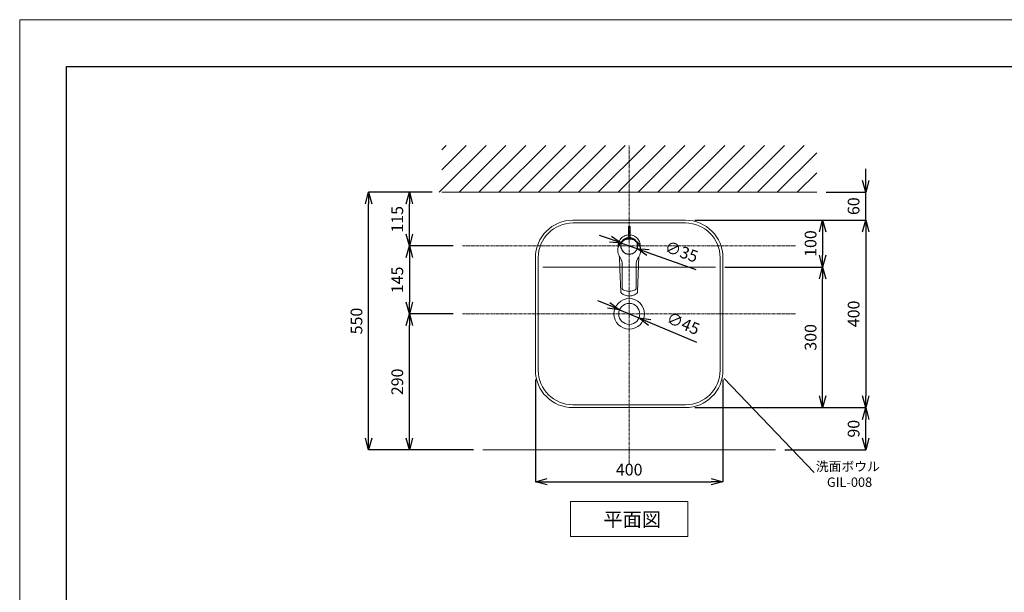
# Model space of a CAD drawing. Units: millimetres. Extents: x -6187 to -1987, y -3500 to -530.
# Drawn here: x -6187 to -4087, y -1752 to -530 of the extents above; entities that cross this region are included whole.
import ezdxf
from ezdxf.enums import TextEntityAlignment as Align

# ---------------------------------------------------------------- set-up
doc = ezdxf.new("R2010")
doc.units = ezdxf.units.MM
doc.linetypes.add('CENTER1', pattern=[10, 6.25, -1.25, 1.25, -1.25])
doc.layers.get('0').update_dxf_attribs({"lineweight": 5})
for name, color, linetype, lineweight in [('中心線', 1, 'CENTER1', 0), ('図面枠', 6, 'Continuous', 25), ('太線', 4, 'Continuous', 15), ('寸法', 3, 'Continuous', 20), ('文字', 4, 'Continuous', 0), ('洗面水栓', 5, 'Continuous', 15), ('細線', 7, 'Continuous', 9)]:
    doc.layers.add(name, color=color, linetype=linetype, lineweight=lineweight)
doc.styles.add('japanese', font='romans.shx', dxfattribs={"bigfont": 'bigfont.shx'})
doc.dimstyles.new('KIHON', dxfattribs={"dimscale": 10, "dimtxt": 2.5, "dimasz": 2.5, "dimexe": 0, "dimexo": 2, "dimgap": 1, "dimtad": 1, "dimdec": 0, "dimdsep": 46, "dimtxsty": 'japanese', "dimblk": 'OPEN30', "dimcen": 2.5, "dimadec": 0, "dimazin": 0, "dimtfac": 1, "dimtdec": 0, "dimtmove": 0, "dimatfit": 0, "dimfxl": 1, "dimarcsym": 0})

# ---------------------------------------------------------------- blocks, each defined once
blk = doc.blocks.new('_Open30')
at = {"color": 0, "linetype": 'ByBlock', "lineweight": -2}
for p, q in [((-1, 0.268), (0, 0)), ((0, 0), (-1, -0.268)), ((0, 0), (-1, 0))]:
    blk.add_line(p, q, dxfattribs=at)
blk = doc.blocks.new('*D2')
at = {"layer": 'Defpoints', "color": 0}
for p in [(-5087.5, -1277.5), (-4687.5, -1277.7), (-4687.5, -1515.7)]:
    blk.add_point(p, dxfattribs=at)
at = {"layer": '寸法', "color": 0, "lineweight": -2}
for p, q in [((-5087.5, -1297.5), (-5087.5, -1515.7)), ((-4687.5, -1297.7), (-4687.5, -1515.7)), ((-5062.5, -1515.7), (-4712.5, -1515.7))]:
    blk.add_line(p, q, dxfattribs=at)
at = {"layer": '寸法', "color": 0, "lineweight": -2, "xscale": 25, "yscale": 25, "zscale": 25, "rotation": 180}
blk.add_blockref('_Open30', (-5087.5, -1515.7), dxfattribs=at)
at = {"layer": '寸法', "color": 0, "lineweight": -2, "xscale": 25, "yscale": 25, "zscale": 25}
blk.add_blockref('_Open30', (-4687.5, -1515.7), dxfattribs=at)
at = {"layer": '寸法', "color": 0, "lineweight": 5, "insert": (-4887.5, -1493.2), "char_height": 25, "attachment_point": 5, "style": 'japanese'}
blk.add_mtext('400', dxfattribs=at)
blk = doc.blocks.new('*D5')
at = {"layer": 'Defpoints', "color": 0}
for p in [(-4908.2, -1149), (-4866.7, -1166.4)]:
    blk.add_point(p, dxfattribs=at)
at = {"layer": '寸法', "color": 0, "lineweight": -2}
for p, q in [((-4931.2, -1139.3), (-4954.3, -1129.6)), ((-4908.2, -1149), (-4866.7, -1166.4)), ((-4843.6, -1176), (-4744, -1217.9))]:
    blk.add_line(p, q, dxfattribs=at)
at = {"layer": '寸法', "color": 0, "lineweight": -2, "xscale": 25, "yscale": 25, "zscale": 25}
for p, rotation in [((-4908.2, -1149), 337.2399831777936), ((-4866.7, -1166.4), 157.2399831777935)]:
    blk.add_blockref('_Open30', p, dxfattribs=dict(at, rotation=rotation))
at = {"layer": '寸法', "color": 0, "lineweight": 5, "insert": (-4773.6, -1181), "char_height": 25, "attachment_point": 5, "rotation": 337.24, "style": 'japanese'}
blk.add_mtext('∅45', dxfattribs=at)
blk = doc.blocks.new('*D8')
at = {"layer": 'Defpoints', "color": 0}
for p in [(-4903.9, -1006.8), (-4870.9, -1018.5)]:
    blk.add_point(p, dxfattribs=at)
at = {"layer": '寸法', "color": 0, "lineweight": -2}
for p, q in [((-4927.5, -998.5), (-4951.1, -990.1)), ((-4903.9, -1006.8), (-4870.9, -1018.5)), ((-4847.4, -1026.9), (-4745.5, -1062.9))]:
    blk.add_line(p, q, dxfattribs=at)
at = {"layer": '寸法', "color": 0, "lineweight": -2, "xscale": 25, "yscale": 25, "zscale": 25}
for p, rotation in [((-4903.9, -1006.8), 340.4947790533534), ((-4870.9, -1018.5), 160.4947790533533)]:
    blk.add_blockref('_Open30', p, dxfattribs=dict(at, rotation=rotation))
at = {"layer": '寸法', "color": 0, "lineweight": 5, "insert": (-4777.1, -1027.9), "char_height": 25, "attachment_point": 5, "rotation": 340.4948, "style": 'japanese'}
blk.add_mtext('∅35', dxfattribs=at)
blk = doc.blocks.new('*D13')
at = {"layer": 'Defpoints', "color": 0}
for p in [(-5443.4, -898.1), (-5287.4, -898.1), (-5199.3, -1447.7)]:
    blk.add_point(p, dxfattribs=at)
at = {"layer": '寸法', "color": 0, "lineweight": -2}
for p, q in [((-5307.4, -898.1), (-5443.4, -898.1)), ((-5443.4, -1422.7), (-5443.4, -923.1)), ((-5219.3, -1447.7), (-5443.4, -1447.7))]:
    blk.add_line(p, q, dxfattribs=at)
at = {"layer": '寸法', "color": 0, "lineweight": -2, "xscale": 25, "yscale": 25, "zscale": 25}
for p, rotation in [((-5443.4, -898.1), 90), ((-5443.4, -1447.7), 270)]:
    blk.add_blockref('_Open30', p, dxfattribs=dict(at, rotation=rotation))
at = {"layer": '寸法', "color": 0, "lineweight": 5, "insert": (-5465.9, -1172.9), "char_height": 25, "attachment_point": 5, "rotation": 90, "style": 'japanese'}
blk.add_mtext('550', dxfattribs=at)
blk = doc.blocks.new('*D21')
at = {"layer": 'Defpoints', "color": 0}
for p in [(-4667.6, -957.7), (-4767.5, -1357.7), (-4383.1, -1357.7)]:
    blk.add_point(p, dxfattribs=at)
at = {"layer": '寸法', "color": 0, "lineweight": -2}
for p, q in [((-4647.6, -957.7), (-4383.1, -957.7)), ((-4383.1, -982.7), (-4383.1, -1332.7)), ((-4747.5, -1357.7), (-4383.1, -1357.7))]:
    blk.add_line(p, q, dxfattribs=at)
at = {"layer": '寸法', "color": 0, "lineweight": -2, "xscale": 25, "yscale": 25, "zscale": 25}
for p, rotation in [((-4383.1, -957.7), 90), ((-4383.1, -1357.7), 270)]:
    blk.add_blockref('_Open30', p, dxfattribs=dict(at, rotation=rotation))
at = {"layer": '寸法', "color": 0, "lineweight": 5, "insert": (-4405.6, -1157.7), "char_height": 25, "attachment_point": 5, "rotation": 90, "style": 'japanese'}
blk.add_mtext('400', dxfattribs=at)
blk = doc.blocks.new('*D17')
at = {"layer": 'Defpoints', "color": 0}
for p in [(-5242.9, -1012.7), (-5356.4, -1157.7), (-5242.9, -1157.7)]:
    blk.add_point(p, dxfattribs=at)
at = {"layer": '寸法', "color": 0, "lineweight": -2}
for p, q in [((-5262.9, -1012.7), (-5356.4, -1012.7)), ((-5356.4, -1037.7), (-5356.4, -1132.7)), ((-5262.9, -1157.7), (-5356.4, -1157.7))]:
    blk.add_line(p, q, dxfattribs=at)
at = {"layer": '寸法', "color": 0, "lineweight": -2, "xscale": 25, "yscale": 25, "zscale": 25}
for p, rotation in [((-5356.4, -1012.7), 90), ((-5356.4, -1157.7), 270)]:
    blk.add_blockref('_Open30', p, dxfattribs=dict(at, rotation=rotation))
at = {"layer": '寸法', "color": 0, "lineweight": 5, "insert": (-5378.9, -1085.2), "char_height": 25, "attachment_point": 5, "rotation": 90, "style": 'japanese'}
blk.add_mtext('145', dxfattribs=at)
blk = doc.blocks.new('*D18')
at = {"layer": 'Defpoints', "color": 0}
for p in [(-5356.4, -1157.7), (-5242.9, -1157.7), (-5199.5, -1447.7)]:
    blk.add_point(p, dxfattribs=at)
at = {"layer": '寸法', "color": 0, "lineweight": -2}
for p, q in [((-5262.9, -1157.7), (-5356.4, -1157.7)), ((-5356.4, -1422.7), (-5356.4, -1182.7)), ((-5219.5, -1447.7), (-5356.4, -1447.7))]:
    blk.add_line(p, q, dxfattribs=at)
at = {"layer": '寸法', "color": 0, "lineweight": -2, "xscale": 25, "yscale": 25, "zscale": 25}
for p, rotation in [((-5356.4, -1157.7), 90), ((-5356.4, -1447.7), 270)]:
    blk.add_blockref('_Open30', p, dxfattribs=dict(at, rotation=rotation))
at = {"layer": '寸法', "color": 0, "lineweight": 5, "insert": (-5378.9, -1302.7), "char_height": 25, "attachment_point": 5, "rotation": 90, "style": 'japanese'}
blk.add_mtext('290', dxfattribs=at)
blk = doc.blocks.new('*D19')
at = {"layer": 'Defpoints', "color": 0}
for p in [(-4767.5, -957.7), (-4703.5, -1057.7), (-4474.9, -1057.7)]:
    blk.add_point(p, dxfattribs=at)
at = {"layer": '寸法', "color": 0, "lineweight": -2}
for p, q in [((-4747.5, -957.7), (-4474.9, -957.7)), ((-4474.9, -982.7), (-4474.9, -1032.7)), ((-4683.5, -1057.7), (-4474.9, -1057.7))]:
    blk.add_line(p, q, dxfattribs=at)
at = {"layer": '寸法', "color": 0, "lineweight": -2, "xscale": 25, "yscale": 25, "zscale": 25}
for p, rotation in [((-4474.9, -957.7), 90), ((-4474.9, -1057.7), 270)]:
    blk.add_blockref('_Open30', p, dxfattribs=dict(at, rotation=rotation))
at = {"layer": '寸法', "color": 0, "lineweight": 5, "insert": (-4497.4, -1007.7), "char_height": 25, "attachment_point": 5, "rotation": 90, "style": 'japanese'}
blk.add_mtext('100', dxfattribs=at)
blk = doc.blocks.new('*D20')
at = {"layer": 'Defpoints', "color": 0}
for p in [(-4703.5, -1057.7), (-4474.9, -1057.7), (-4767.5, -1357.7)]:
    blk.add_point(p, dxfattribs=at)
at = {"layer": '寸法', "color": 0, "lineweight": -2}
for p, q in [((-4683.5, -1057.7), (-4474.9, -1057.7)), ((-4474.9, -1332.7), (-4474.9, -1082.7)), ((-4747.5, -1357.7), (-4474.9, -1357.7))]:
    blk.add_line(p, q, dxfattribs=at)
at = {"layer": '寸法', "color": 0, "lineweight": -2, "xscale": 25, "yscale": 25, "zscale": 25}
for p, rotation in [((-4474.9, -1057.7), 90), ((-4474.9, -1357.7), 270)]:
    blk.add_blockref('_Open30', p, dxfattribs=dict(at, rotation=rotation))
at = {"layer": '寸法', "color": 0, "lineweight": 5, "insert": (-4497.4, -1207.7), "char_height": 25, "attachment_point": 5, "rotation": 90, "style": 'japanese'}
blk.add_mtext('300', dxfattribs=at)
blk = doc.blocks.new('*D22')
at = {"layer": 'Defpoints', "color": 0}
for p in [(-4487.6, -898.1), (-4383.1, -898.1), (-4667.6, -957.7)]:
    blk.add_point(p, dxfattribs=at)
at = {"layer": '寸法', "color": 0, "lineweight": -2}
for p, q in [((-4383.1, -873.1), (-4383.1, -848.1)), ((-4467.6, -898.1), (-4383.1, -898.1)), ((-4383.1, -957.7), (-4383.1, -898.1)), ((-4647.6, -957.7), (-4383.1, -957.7)), ((-4383.1, -982.7), (-4383.1, -1007.7))]:
    blk.add_line(p, q, dxfattribs=at)
at = {"layer": '寸法', "color": 0, "lineweight": -2, "xscale": 25, "yscale": 25, "zscale": 25}
for p, rotation in [((-4383.1, -898.1), 270), ((-4383.1, -957.7), 90)]:
    blk.add_blockref('_Open30', p, dxfattribs=dict(at, rotation=rotation))
at = {"layer": '寸法', "color": 0, "lineweight": 5, "insert": (-4405.6, -927.9), "char_height": 25, "attachment_point": 5, "rotation": 90, "style": 'japanese'}
blk.add_mtext('60', dxfattribs=at)
blk = doc.blocks.new('*D23')
at = {"layer": 'Defpoints', "color": 0}
for p in [(-4767.5, -1357.7), (-4383.1, -1357.7), (-4575.7, -1447.7)]:
    blk.add_point(p, dxfattribs=at)
at = {"layer": '寸法', "color": 0, "lineweight": -2}
for p, q in [((-4747.5, -1357.7), (-4383.1, -1357.7)), ((-4383.1, -1422.7), (-4383.1, -1382.7)), ((-4555.7, -1447.7), (-4383.1, -1447.7))]:
    blk.add_line(p, q, dxfattribs=at)
at = {"layer": '寸法', "color": 0, "lineweight": -2, "xscale": 25, "yscale": 25, "zscale": 25}
for p, rotation in [((-4383.1, -1357.7), 90), ((-4383.1, -1447.7), 270)]:
    blk.add_blockref('_Open30', p, dxfattribs=dict(at, rotation=rotation))
at = {"layer": '寸法', "color": 0, "lineweight": 5, "insert": (-4405.6, -1402.7), "char_height": 25, "attachment_point": 5, "rotation": 90, "style": 'japanese'}
blk.add_mtext('90', dxfattribs=at)
blk = doc.blocks.new('*D24')
at = {"layer": 'Defpoints', "color": 0}
for p in [(-5356.4, -898.1), (-5287.6, -898.1), (-5242.9, -1012.7)]:
    blk.add_point(p, dxfattribs=at)
at = {"layer": '寸法', "color": 0, "lineweight": -2}
for p, q in [((-5307.6, -898.1), (-5356.4, -898.1)), ((-5356.4, -987.7), (-5356.4, -923.1)), ((-5262.9, -1012.7), (-5356.4, -1012.7))]:
    blk.add_line(p, q, dxfattribs=at)
at = {"layer": '寸法', "color": 0, "lineweight": -2, "xscale": 25, "yscale": 25, "zscale": 25}
for p, rotation in [((-5356.4, -898.1), 90), ((-5356.4, -1012.7), 270)]:
    blk.add_blockref('_Open30', p, dxfattribs=dict(at, rotation=rotation))
at = {"layer": '寸法', "color": 0, "lineweight": 5, "insert": (-5378.9, -955.9), "char_height": 25, "attachment_point": 5, "rotation": 90, "style": 'japanese'}
blk.add_mtext('115', dxfattribs=at)

msp = doc.modelspace()

# ---------------------------------------------------------------- linework, layer by layer
msp.add_line((-6187.4, -530), (-1987.4, -530))
msp.add_lwpolyline([(-6187.4, -3500), (-6187.4, -530)])
at = {"layer": '中心線'}
for p, q in [((-4887.4, -1477), (-4887.4, -798.1)), ((-5242.8, -1012.7), (-4532.1, -1012.7)), ((-5242.8, -1157.7), (-4532.1, -1157.7))]:
    msp.add_line(p, q, dxfattribs=at)
at = {"layer": '図面枠', "linetype": 'Continuous'}
for p, q in [((-6087.4, -3400), (-6087.4, -630)), ((-6087.4, -630), (-2087.4, -630))]:
    msp.add_line(p, q, dxfattribs=at)
at = {"layer": '太線'}
msp.add_line((-5287.4, -898.1), (-4487.4, -898.1), dxfattribs=at)
at = {"layer": '文字', "lineweight": 5}
msp.add_line((-4684.7, -1295.8), (-4493, -1496.2), dxfattribs=at)
at = {"layer": '文字', "linetype": 'Continuous', "lineweight": 5}
for p, q in [((-5012.4, -1557.7), (-4762.4, -1557.7)), ((-5012.4, -1557.7), (-5012.4, -1632.7)), ((-4762.4, -1632.7), (-4762.4, -1557.7)), ((-5012.4, -1632.7), (-4762.4, -1632.7))]:
    msp.add_line(p, q, dxfattribs=at)
at = {"layer": '洗面水栓'}
for p, q in [((-5007.5, -963.7), (-4767.5, -963.7)), ((-5081.5, -1057.7), (-5081.5, -1037.7)), ((-4693.5, -1037.7), (-4693.5, -1057.7)), ((-5081.5, -1277.7), (-5081.5, -1057.7)), ((-4693.5, -1057.7), (-4693.5, -1277.7)), ((-4767.5, -1351.7), (-5007.5, -1351.7))]:
    msp.add_line(p, q, dxfattribs=at)
at = {"layer": '洗面水栓', "color": 2, "linetype": 'Continuous'}
for p, q in [((-4889.2, -971.3), (-4889.2, -991.9)), ((-4889.2, -971.3), (-4885.7, -971.3)), ((-4889.2, -971.3), (-4889.2, -991.9)), ((-4889.2, -971.3), (-4885.7, -971.3)), ((-4885.7, -971.3), (-4885.7, -991.9)), ((-4885.7, -971.3), (-4885.7, -991.9)), ((-4911.7, -1020.5), (-4911.7, -1022.8)), ((-4911.7, -1020.5), (-4911.7, -1022.8)), ((-4910.9, -1012.8), (-4910.9, -1014.7)), ((-4910.9, -1012.8), (-4910.9, -1014.7)), ((-4863.9, -1012.8), (-4863.9, -1014.7)), ((-4863.9, -1012.8), (-4863.9, -1014.7)), ((-4863.2, -1020.5), (-4863.2, -1022.8)), ((-4863.2, -1020.5), (-4863.2, -1022.8)), ((-4880.6, -1108.4), (-4880.6, -1108.5)), ((-4880.6, -1108.4), (-4880.6, -1108.5)), ((-4904.2, -1113.2), (-4903.7, -1113.6)), ((-4904.2, -1113.2), (-4903.7, -1113.6)), ((-4887.4, -1119.4), (-4887.4, -1119.5)), ((-4887.4, -1119.4), (-4887.4, -1119.5)), ((-4887.4, -1119.4), (-4887.4, -1119.5)), ((-4887.4, -1119.4), (-4887.4, -1119.5)), ((-4870.8, -1113.2), (-4870.8, -1113.2)), ((-4870.8, -1113.2), (-4870.8, -1113.2))]:
    msp.add_line(p, q, dxfattribs=at)
for points in [[(-4887.4, -998.2), (-4890.4, -998.4), (-4893.5, -999), (-4896.3, -1000), (-4899.2, -1001.3), (-4901.9, -1003.1), (-4904.3, -1005.2), (-4906.4, -1007.6), (-4908.2, -1010.2), (-4909.6, -1012.9), (-4910.7, -1015.9), (-4911.4, -1019), (-4911.7, -1021.9)], [(-4887.4, -997.2), (-4889.8, -997.4), (-4892.1, -997.7), (-4894.4, -998.2), (-4896.6, -999), (-4898.7, -999.9), (-4900.7, -1001), (-4902.6, -1002.3), (-4904.3, -1003.8), (-4905.8, -1005.3), (-4907.2, -1007), (-4908.6, -1009.1), (-4909.7, -1011.2), (-4910.6, -1013.5), (-4911.2, -1015.8), (-4911.6, -1018.2)], [(-4887.4, -988.9), (-4892.5, -989.6), (-4893.3, -989.8), (-4895.9, -990.7), (-4898.5, -991.8), (-4900.8, -993.3), (-4903, -995), (-4905, -997), (-4906.7, -999.2), (-4908.2, -1001.5), (-4909.3, -1004.1), (-4910.2, -1006.7), (-4910.7, -1009.4), (-4910.9, -1012.8)], [(-4887.4, -996.8), (-4891, -997.1), (-4893.3, -997.6), (-4897.2, -998.9), (-4900.8, -1001), (-4902.5, -1002.2)], [(-4887.4, -992), (-4889.2, -991.8), (-4889.9, -991.6), (-4889.9, -991.4), (-4889.2, -991.1)], [(-4863.9, -1012.8), (-4864.1, -1009.5), (-4864.3, -1008.7), (-4864.9, -1006.1), (-4865.8, -1003.5), (-4867, -1001.1), (-4868.4, -998.8), (-4870.1, -996.7), (-4872.1, -994.8), (-4874.2, -993.2), (-4876.5, -991.8), (-4879, -990.6), (-4881.6, -989.8), (-4884.9, -989.2), (-4887.4, -989)], [(-4887.4, -992), (-4885.6, -991.8), (-4885, -991.6), (-4885, -991.4), (-4885.7, -991.1)], [(-4887.4, -996.8), (-4883.9, -997.1), (-4881.6, -997.6), (-4877.7, -998.9), (-4874.1, -1000.9), (-4872.5, -1002.2)], [(-4887.4, -997.2), (-4885.1, -997.4), (-4882.7, -997.7), (-4880.4, -998.2), (-4878.2, -999), (-4876.1, -999.9), (-4874.1, -1001), (-4872.3, -1002.3), (-4870.6, -1003.8), (-4869, -1005.3), (-4867.7, -1007), (-4866.3, -1009.1), (-4865.2, -1011.2), (-4864.3, -1013.5), (-4863.7, -1015.8), (-4863.3, -1018.2)], [(-4887.4, -998.2), (-4884.5, -998.4), (-4881.4, -999), (-4878.5, -1000), (-4875.7, -1001.3), (-4873, -1003.1), (-4870.5, -1005.2), (-4868.4, -1007.6), (-4866.7, -1010.2), (-4865.2, -1012.9), (-4864.2, -1015.9), (-4863.5, -1019), (-4863.2, -1021.9)], [(-4911.6, -1018.2), (-4911.7, -1020.5)], [(-4911.7, -1022.8), (-4911.5, -1026), (-4910.8, -1029.2), (-4909.9, -1032), (-4908.6, -1034.8), (-4906.9, -1037.5)], [(-4863.2, -1022.8), (-4863.4, -1026), (-4864, -1029.2), (-4864.9, -1032), (-4866.3, -1034.8), (-4867.9, -1037.5)], [(-4863.3, -1018.2), (-4863.2, -1020.5)], [(-4908.1, -1035.6), (-4907.2, -1062.5)], [(-4906.9, -1037.5), (-4905.1, -1040.5), (-4903.8, -1043.5), (-4903.5, -1044.5)], [(-4902.3, -1052.3), (-4902.6, -1048.5), (-4903.2, -1045.5), (-4903.8, -1043.6)], [(-4903.2, -1045.4), (-4903, -1046.1)], [(-4902.7, -1048), (-4902.6, -1048.1)], [(-4871.1, -1043.6), (-4872, -1046.9), (-4872.4, -1049.7), (-4872.5, -1052.3)], [(-4872.2, -1048), (-4872.2, -1048.1)], [(-4871.7, -1045.4), (-4871.8, -1046.1)], [(-4867.9, -1037.5), (-4869.8, -1040.5), (-4871.1, -1043.5), (-4871.4, -1044.5)], [(-4866.7, -1035.6), (-4869.5, -1110.7)], [(-4907.2, -1062.5), (-4905.4, -1110.8)], [(-4902.3, -1052.3), (-4902.3, -1103.5)], [(-4872.5, -1052.3), (-4872.6, -1103.5)], [(-4905.4, -1110.9), (-4905.4, -1110.8)], [(-4905.4, -1110.9), (-4905, -1112.1), (-4904.2, -1113.2)], [(-4901, -1106), (-4901.8, -1105.2), (-4902.2, -1104.2), (-4902.3, -1103.5)], [(-4902.2, -1103.5), (-4901.9, -1104.9), (-4901, -1106), (-4900.5, -1106.4)], [(-4900.5, -1106.4), (-4897.2, -1107.6), (-4894, -1108.5), (-4890.9, -1109), (-4887.4, -1109.2)], [(-4874.4, -1106.4), (-4877.6, -1107.6), (-4880.9, -1108.5), (-4884, -1109), (-4887.4, -1109.2)], [(-4872.7, -1103.5), (-4873, -1104.9), (-4873.8, -1106), (-4874.4, -1106.4)], [(-4873.8, -1106), (-4872.9, -1104.9), (-4872.6, -1103.5)], [(-4869.5, -1110.8), (-4869.8, -1112), (-4870.7, -1113.1)], [(-4869.5, -1110.7), (-4869.5, -1110.8)], [(-4903.7, -1113.6), (-4900.2, -1116.1), (-4896.2, -1117.9), (-4891.9, -1119.1), (-4887.4, -1119.5)], [(-4887.4, -1119.5), (-4885.1, -1119.3), (-4882.8, -1119), (-4880.6, -1118.5), (-4878.4, -1117.8), (-4876.3, -1116.9), (-4874.3, -1115.9), (-4872.5, -1114.6), (-4870.8, -1113.2)], [(-4870.8, -1113.2), (-4870.7, -1113.1)]]:
    msp.add_lwpolyline(points, dxfattribs=at)
at = {"layer": '洗面水栓'}
msp.add_lwpolyline([(-5071.5, -1057.7), (-4703.5, -1057.7)], dxfattribs=at)
for centre, radius in [((-4887.5, -1012.7), 18), ((-4887.4, -1012.7), 18), ((-4887.4, -1157.7), 32.5), ((-4887.4, -1157.7), 22.5)]:
    msp.add_circle(centre, radius, dxfattribs=at)
at = {"layer": '洗面水栓', "color": 2, "linetype": 'Continuous'}
msp.add_circle((-4887.4, -1012.7), 17.5, dxfattribs=at)
msp.add_circle((-4887.4, -1012.7), 17.5, dxfattribs=at)
at = {"layer": '洗面水栓'}
for centre, radius, start, end in [((-5007.5, -1037.7), 80, 90, 180), ((-5007.5, -1037.7), 74, 90, 180), ((-4767.5, -1037.7), 80, 0, 90), ((-4767.5, -1037.7), 74, 0, 90), ((-5007.5, -1277.7), 80, 180, 270), ((-5007.5, -1277.7), 74, 180, 270), ((-4767.5, -1277.7), 80, 270, 0), ((-4767.5, -1277.7), 74, 270, 0)]:
    msp.add_arc(centre, radius, start, end, dxfattribs=at)
for points in [[(-5007.5, -957.7), (-4887.5, -957.7), (-4767.5, -957.7)], [(-5087.5, -1277.7), (-5087.5, -1157.7), (-5087.5, -1037.7)], [(-4687.5, -1037.7), (-4687.5, -1157.7), (-4687.5, -1277.7)], [(-4767.5, -1357.7), (-4887.5, -1357.7), (-5007.5, -1357.7)]]:
    msp.add_open_spline(points, degree=2, dxfattribs=at)
at = {"layer": '細線', "linetype": 'Continuous'}
for p, q in [((-5292.8, -898.1), (-5192.8, -798.1)), ((-5287.4, -807.9), (-5277.7, -798.1)), ((-5287.4, -850.3), (-5235.3, -798.1)), ((-5250.4, -898.1), (-5150.4, -798.1)), ((-5208, -898.1), (-5108, -798.1)), ((-5165.5, -898.1), (-5065.5, -798.1)), ((-5123.1, -898.1), (-5023.1, -798.1)), ((-5080.7, -898.1), (-4980.7, -798.1)), ((-5038.3, -898.1), (-4938.3, -798.1)), ((-4995.8, -898.1), (-4895.8, -798.1)), ((-4953.4, -898.1), (-4853.4, -798.1)), ((-4911, -898.1), (-4811, -798.1)), ((-4868.6, -898.1), (-4768.6, -798.1)), ((-4826.1, -898.1), (-4726.1, -798.1)), ((-4783.7, -898.1), (-4683.7, -798.1)), ((-4741.3, -898.1), (-4641.3, -798.1)), ((-4698.9, -898.1), (-4598.9, -798.1)), ((-4656.4, -898.1), (-4556.4, -798.1)), ((-4614, -898.1), (-4514, -798.1)), ((-4571.6, -898.1), (-4487.4, -814)), ((-4529.1, -898.1), (-4487.4, -856.4)), ((-4575.5, -1447.7), (-5199.3, -1447.7))]:
    msp.add_line(p, q, dxfattribs=at)

# ---------------------------------------------------------------- texts
at = {"layer": '文字', "lineweight": 5, "style": 'japanese'}
for s, p in [('洗面ボウル', (-4421.1, -1485.7)), ('GIL-008', (-4417.5, -1519.3))]:
    msp.add_text(s, height=20, dxfattribs=at).set_placement(p, align=Align.MIDDLE)
msp.add_text('平面図', height=30, dxfattribs=at).set_placement((-4942.3, -1611.1))

# ---------------------------------------------------------------- dimensions: what is measured, and where the dimension line sits
at = {"layer": '寸法', "lineweight": 5}
for base, p1, p2, angle, picture, middle in [((-4383.1, -898.1), (-4667.6, -957.7), (-4487.6, -898.1), 270, '*D22', (-4383.1, -927.9)), ((-5356.4, -898.1), (-5242.9, -1012.7), (-5287.6, -898.1), 90, '*D24', (-5356.4, -955.9))]:
    dim = msp.add_linear_dim(base=base, p1=p1, p2=p2, angle=angle, dimstyle='KIHON', dxfattribs=at)
    dim.commit()
    dim.dimension.update_dxf_attribs({"geometry": picture, "text_midpoint": middle, "dimtype": 160})
for base, p1, p2, angle, picture, middle in [((-5443.4, -898.1), (-5199.3, -1447.7), (-5287.4, -898.1), 270, '*D13', (-5465.9, -1172.9)), ((-4383.1, -1357.7), (-4667.6, -957.7), (-4767.5, -1357.7), 90, '*D21', (-4405.6, -1157.7)), ((-4474.9, -1057.7), (-4767.5, -957.7), (-4703.5, -1057.7), 90, '*D19', (-4497.4, -1007.7)), ((-5356.4, -1157.7), (-5242.9, -1012.7), (-5242.9, -1157.7), 270, '*D17', (-5378.9, -1085.2)), ((-4474.9, -1057.7), (-4767.5, -1357.7), (-4703.5, -1057.7), 270, '*D20', (-4497.4, -1207.7)), ((-5356.4, -1157.7), (-5199.5, -1447.7), (-5242.9, -1157.7), 90, '*D18', (-5378.9, -1302.7)), ((-4383.1, -1357.7), (-4575.7, -1447.7), (-4767.5, -1357.7), 270, '*D23', (-4405.6, -1402.7))]:
    dim = msp.add_linear_dim(base=base, p1=p1, p2=p2, angle=angle, dimstyle='KIHON', dxfattribs=at)
    dim.commit()
    dim.dimension.update_dxf_attribs({"geometry": picture, "text_midpoint": middle})
for p1, p2, picture, middle in [((-4903.9, -1006.8), (-4870.9, -1018.5), '*D8', (-4784.6, -1049.1)), ((-4908.2, -1149), (-4866.7, -1166.4), '*D5', (-4782.3, -1201.8))]:
    dim = msp.add_diameter_dim_2p(p1=p1, p2=p2, dimstyle='KIHON', dxfattribs=at)
    dim.commit()
    dim.dimension.update_dxf_attribs({"geometry": picture, "text_midpoint": middle, "dimtype": 163})
dim = msp.add_linear_dim(base=(-4687.5, -1515.7), p1=(-5087.5, -1277.5), p2=(-4687.5, -1277.7), dimstyle='KIHON', dxfattribs=at)
dim.commit()
dim.dimension.update_dxf_attribs({"geometry": '*D2', "text_midpoint": (-4887.5, -1493.2)})

doc.saveas('drawing.dxf')
